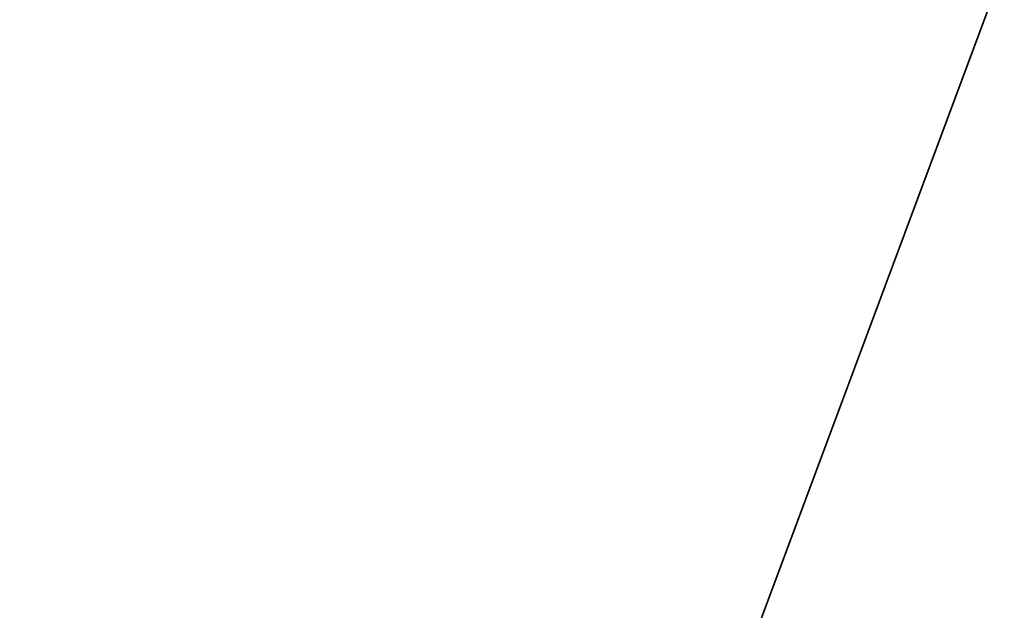
# Model space of a CAD drawing. Units: millimetres. Extents: x -5886 to 5881, y -6206 to 4985.
# Drawn here: x -8 to 437, y -2970 to -2703 of the extents above; entities that cross this region are included whole.
import ezdxf

# ---------------------------------------------------------------- set-up
doc = ezdxf.new("R2010")
doc.units = ezdxf.units.MM
doc.header["$LTSCALE"] = 25.4
doc.layers.get('0').update_dxf_attribs({"true_color": 0xffffff})

# ---------------------------------------------------------------- blocks, each defined once
blk = doc.blocks.new('004146 3D STL.STL')
at = {"color": 7, "true_color": 0xf7fbf5}
blk.add_line((5067.55, -11244.39, 632.92), (6817.55, -6546.52, 632.92), dxfattribs=at)
blk.add_line((5067.55, -11244.39, 632.92), (6817.55, -6546.52, 632.92), dxfattribs=at)
mesh = blk.add_polyface(dxfattribs=at)
corners = [(11285.49, -7998.24, 632.92), (4526.77, -4882.17, 632.92), (5942.55, -3853.55, 632.92)]
mesh.append_faces([[corners[k] for k in face] for face in [(0, 1, 2)]], dxfattribs={"color": 7})
mesh = blk.add_polyface(dxfattribs=at)
corners = [(11285.49, -7998.24, 632.92), (5942.55, -3853.55, 632.92), (7358.33, -4882.17, 632.92)]
mesh.append_faces([[corners[k] for k in face] for face in [(0, 1, 2)]], dxfattribs={"color": 7})
mesh = blk.add_polyface(dxfattribs=at)
corners = [(11285.49, -7998.24, 632.92), (6817.55, -6546.52, 632.92), (4526.77, -4882.17, 632.92)]
mesh.append_faces([[corners[k] for k in face] for face in [(0, 1, 2)]], dxfattribs={"color": 7})
mesh = blk.add_polyface(dxfattribs=at)
corners = [(6817.55, -11244.39, 632.92), (5067.55, -11244.39, 632.92), (6817.55, -6546.52, 632.92)]
mesh.append_faces([[corners[k] for k in face] for face in [(0, 1, 2)]], dxfattribs={"color": 7})
mesh = blk.add_polyface(dxfattribs=at)
corners = [(6817.55, -6546.52, 632.92), (5067.55, -11244.39, 632.92), (5067.55, -6546.52, 632.92)]
mesh.append_faces([[corners[k] for k in face] for face in [(0, 1, 2)]], dxfattribs={"color": 7})
mesh = blk.add_polyface(dxfattribs=at)
corners = [(6817.55, -11244.39, 633.92), (5067.55, -6546.52, 633.92), (5067.55, -11244.39, 633.92)]
mesh.append_faces([[corners[k] for k in face] for face in [(0, 1, 2)]], dxfattribs={"color": 7})
mesh = blk.add_polyface(dxfattribs=at)
corners = [(6817.55, -6546.52, 633.92), (5067.55, -6546.52, 633.92), (6817.55, -11244.39, 633.92)]
mesh.append_faces([[corners[k] for k in face] for face in [(0, 1, 2)]], dxfattribs={"color": 7})

msp = doc.modelspace()

# ---------------------------------------------------------------- block references
at = {"color": 253, "true_color": 0x9ea0a1}
msp.add_blockref('004146 3D STL.STL', (-5944.84, 5037.89, -632.92), dxfattribs=at)

doc.saveas('drawing.dxf')
